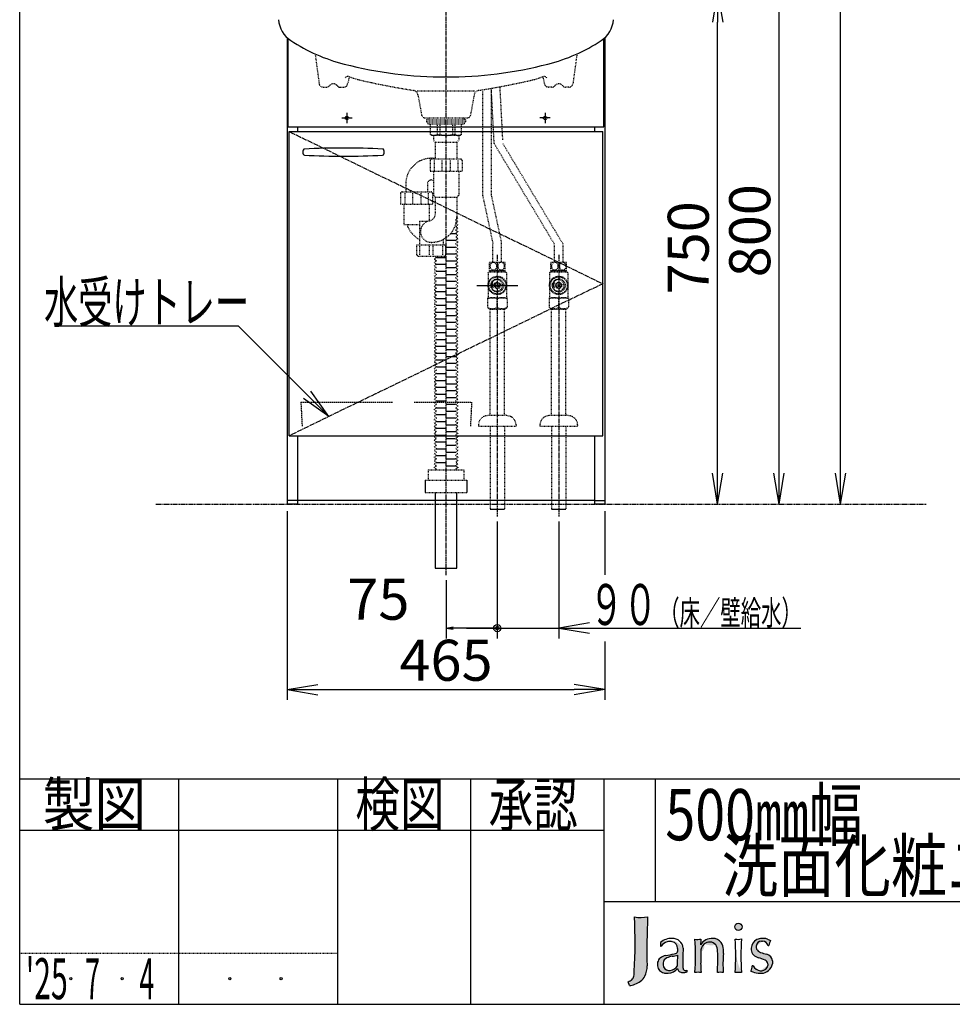
# Model space of a CAD drawing. Extents: x 270 to 3000, y 202 to 4328.
# Drawn here: x 270 to 1635, y 202 to 1643 of the extents above; entities that cross this region are included whole.
import ezdxf
from ezdxf.enums import TextEntityAlignment as Align

# ---------------------------------------------------------------- set-up
doc = ezdxf.new("R2010")
doc.units = 0
for name, pattern in [('EXLTYPE1', [3, 2, -1]), ('EXLTYPE2', [2, 1, -1]), ('EXLTYPE3', [10, 7, -1, 1, -1]), ('EXLTYPE4', [12, 7, -1, 1, -1, 1, -1])]:
    doc.linetypes.add(name, pattern=pattern)
doc.layers.get('0').update_dxf_attribs({"linetype": 'CONTINUOUS'})
doc.layers.get('DEFPOINTS').update_dxf_attribs({"linetype": 'CONTINUOUS'})
for name, color, linetype in [('付属金具', 7, 'CONTINUOUS'), ('化粧台', 7, 'CONTINUOUS'), ('寸法', 7, 'CONTINUOUS'), ('枠_表', 7, 'CONTINUOUS')]:
    doc.layers.add(name, color=color, linetype=linetype)
doc.styles.add('EXCADDIM1', font='monotxt', dxfattribs={"width": 0.84, "bigfont": 'extfont'})
doc.styles.add('EXCADSTD', font='monotxt', dxfattribs={"bigfont": 'extfont'})
doc.styles.get("Standard").update_dxf_attribs({"font": 'monotxt', "bigfont": 'extfont'})
doc.dimstyles.new('ISO-25', dxfattribs={"dimtxt": 2.5, "dimasz": 2.5, "dimexe": 1.25, "dimexo": 0.625, "dimtad": 1, "dimtxsty": 'STANDARD', "dimcen": 2.5, "dimazin": 3, "dimtfac": 1, "dimtmove": 0, "dimatfit": 3})

# ---------------------------------------------------------------- blocks, each defined once
blk = doc.blocks.new('EX_NORM')
at = {"color": 0, "linetype": 'CONTINUOUS'}
for q in [(-1, 0.167), (-1, 0), (-1, -0.167)]:
    blk.add_line((0, 0), q, dxfattribs=at)
blk = doc.blocks.new('*D18')
at = {"layer": 'DEFPOINTS', "color": 0}
for p in [(894, 1684.5), (1291.5, 1684.5), (1126.5, 934.5)]:
    blk.add_point(p, dxfattribs=at)
at = {"layer": '寸法', "color": 3, "linetype": 'CONTINUOUS'}
for p, q in [((904.5, 1684.5), (1306.5, 1684.5)), ((1291.5, 979.5), (1291.5, 1639.5))]:
    blk.add_line(p, q, dxfattribs=at)
at = {"layer": '寸法', "color": 3, "xscale": 44.99999618530273, "yscale": 44.99999618530273, "zscale": 44.99999618530273}
for p, rotation in [((1291.5, 1684.5), 90), ((1291.5, 934.5), 270)]:
    blk.add_blockref('EX_NORM', p, dxfattribs=dict(at, rotation=rotation))
at = {"layer": '寸法', "color": 2, "insert": (1256.3, 1309.5), "char_height": 60, "attachment_point": 5, "rotation": 90, "style": 'EXCADDIM1'}
blk.add_mtext('750', dxfattribs=at)
blk = doc.blocks.new('*D19')
at = {"layer": 'DEFPOINTS', "color": 0}
for p in [(1133.5, 1734.5), (1381.5, 1734.5), (1126.5, 934.5)]:
    blk.add_point(p, dxfattribs=at)
at = {"layer": '寸法', "color": 3, "linetype": 'CONTINUOUS'}
for p, q in [((1144, 1734.5), (1396.5, 1734.5)), ((1381.5, 979.5), (1381.5, 1689.5))]:
    blk.add_line(p, q, dxfattribs=at)
at = {"layer": '寸法', "color": 3, "xscale": 44.99999618530273, "yscale": 44.99999618530273, "zscale": 44.99999618530273}
for p, rotation in [((1381.5, 1734.5), 90), ((1381.5, 934.5), 270)]:
    blk.add_blockref('EX_NORM', p, dxfattribs=dict(at, rotation=rotation))
at = {"layer": '寸法', "color": 2, "insert": (1346.3, 1334.5), "char_height": 60, "attachment_point": 5, "rotation": 90, "style": 'EXCADDIM1'}
blk.add_mtext('800', dxfattribs=at)
blk = doc.blocks.new('*D21')
at = {"layer": 'DEFPOINTS', "color": 0}
for p in [(1139, 2734.5), (1471.5, 2734.5), (1126.5, 934.5)]:
    blk.add_point(p, dxfattribs=at)
at = {"layer": '寸法', "color": 3, "linetype": 'CONTINUOUS'}
for p, q in [((1149.5, 2734.5), (1486.5, 2734.5)), ((1471.5, 979.5), (1471.5, 2689.5))]:
    blk.add_line(p, q, dxfattribs=at)
at = {"layer": '寸法', "color": 3, "xscale": 44.99999618530273, "yscale": 44.99999618530273, "zscale": 44.99999618530273}
for p, rotation in [((1471.5, 2734.5), 90), ((1471.5, 934.5), 270)]:
    blk.add_blockref('EX_NORM', p, dxfattribs=dict(at, rotation=rotation))
at = {"layer": '寸法', "color": 2, "insert": (1436.3, 1834.5), "char_height": 60, "attachment_point": 5, "rotation": 90, "style": 'EXCADDIM1'}
blk.add_mtext('1800', dxfattribs=at)
blk = doc.blocks.new('*D26')
at = {"layer": 'DEFPOINTS', "color": 0}
for p in [(661.5, 934.5), (1126.5, 934.5), (1126.5, 663)]:
    blk.add_point(p, dxfattribs=at)
at = {"layer": '寸法', "color": 3, "linetype": 'CONTINUOUS'}
for p, q in [((661.5, 924), (661.5, 648)), ((706.5, 663), (1081.5, 663))]:
    blk.add_line(p, q, dxfattribs=at)
at = {"layer": '寸法', "color": 3, "xscale": 44.99999618530273, "yscale": 44.99999618530273, "zscale": 44.99999618530273, "rotation": 180}
blk.add_blockref('EX_NORM', (661.5, 663), dxfattribs=at)
at = {"layer": '寸法', "color": 3, "xscale": 44.99999618530273, "yscale": 44.99999618530273, "zscale": 44.99999618530273}
blk.add_blockref('EX_NORM', (1126.5, 663), dxfattribs=at)
at = {"layer": '寸法', "color": 2, "insert": (894, 698.2), "char_height": 60, "attachment_point": 5, "style": 'EXCADDIM1'}
blk.add_mtext('465', dxfattribs=at)
blk = doc.blocks.new('EX_BCIR')
at = {"color": 0, "linetype": 'CONTINUOUS'}
blk.add_line((0, 0), (-1, 0), dxfattribs=at)
for radius in [0.5, 0.25]:
    blk.add_circle((0, 0), radius, dxfattribs=at)
blk = doc.blocks.new('*D30')
at = {"layer": 'DEFPOINTS', "color": 0}
for p in [(969, 916.5), (894, 830.5), (894, 753)]:
    blk.add_point(p, dxfattribs=at)
at = {"layer": '寸法', "color": 3, "linetype": 'CONTINUOUS'}
for p, q in [((969, 909), (969, 738)), ((894, 823), (894, 738)), ((958.5, 753), (904.5, 753))]:
    blk.add_line(p, q, dxfattribs=at)
at = {"layer": '寸法', "color": 3, "xscale": 10.49999904632568, "yscale": 10.49999904632568, "zscale": 10.49999904632568, "rotation": 180}
blk.add_blockref('EX_NORM', (894, 753), dxfattribs=at)
at = {"layer": '寸法', "color": 3, "xscale": 10.49999904632568, "yscale": 10.49999904632568, "zscale": 10.49999904632568}
blk.add_blockref('EX_BCIR', (969, 753), dxfattribs=at)
at = {"layer": '寸法', "color": 2, "insert": (795, 787.5), "char_height": 60, "attachment_point": 5, "style": 'EXCADDIM1'}
blk.add_mtext('75', dxfattribs=at)

msp = doc.modelspace()

# ---------------------------------------------------------------- hatches: boundary and pattern name
at = {"layer": '枠_表', "linetype": 'CONTINUOUS'}
for points in [[(1169.588, 250.825, -0.01736222), (1169.72, 330.276, -0.02676276), (1169.72, 330.276, 0.0737939), (1189.099, 330.357, 0.01838789), (1188.319, 258.723, -0.11447495), (1185.18, 243.637, -0.19291634), (1170.246, 231.912, -0.06038883), (1162.328, 229.938), (1160.475, 235.577, 0.08609183), (1166.014, 238.524, 0.13318431)], [(1258.303, 249.155, -0.03862284), (1258.212, 297.967, -0.03987079), (1267.071, 298.008, -0.12568862), (1266.666, 289.726, -0.03678158), (1266.666, 289.726, -0.26802154), (1284.537, 299, -0.25711344), (1296.758, 292.956, -0.15225264), (1299.866, 282.901, -0.01588254), (1299.644, 249.104, -0.02852513), (1291.088, 249.104, -0.04522127), (1291.523, 280.33, -0.03155673), (1288.871, 289.554, -0.14762724), (1271.597, 290.88, -0.39081447), (1266.727, 278.76, -0.20462599), (1266.727, 278.76), (1267.487, 249.074, -0.03049958)], [(1369.101, 296.003, -0.00093622), (1369.101, 296.003, 0.06811654), (1366.646, 288.642), (1357.397, 294.97, -0.30211259), (1357.397, 294.97), (1348.071, 287.822, -0.37042452), (1348.071, 287.822), (1348.557, 283.043, -0.02628224), (1354.308, 278.446, -0.18006056), (1363.482, 275.652, -0.02981308), (1363.482, 275.652, -0.31539875), (1371.936, 265.983), (1371.885, 261.659, -0.35103061), (1355.584, 247.99), (1350.825, 247.99, -0.10533563), (1340.295, 251.028, 0.11886083), (1342.219, 258.723), (1353.762, 251.635, -0.24475736), (1353.762, 251.635), (1364.899, 259.432, -0.37341627), (1364.899, 259.432), (1360.859, 267.218, -0.26121977), (1351.433, 270.64, -0.05727479), (1351.433, 270.64, -0.11896589), (1343.94, 275.034, -0.20052269), (1340.802, 282.112), (1340.751, 284.795, -0.26228945), (1348.8, 297.097, -0.09884613), (1356.333, 298.909), (1359.128, 298.909, -0.09201563)]]:
    msp.add_hatch(color=3, dxfattribs=at).paths.add_polyline_path(points)
h = msp.add_hatch(color=3, dxfattribs=at)
edge = h.paths.add_edge_path()
edge.add_arc((1321.928, 315.875), 5.359, 0, 360)
h.paths.add_polyline_path([(1317.14, 298.048, 0.12002839), (1326.455, 249.094, -0.04018206), (1317.15, 249.064, -0.02375217)])
h = msp.add_hatch(color=3, dxfattribs=at)
h.paths.add_polyline_path([(1207.759, 293.047, -0.17694277), (1207.759, 293.047), (1207.759, 287.579), (1209.075, 287.579, -0.2075336), (1217.621, 293.99, -0.12266047), (1225.174, 294.15, -0.32137158), (1232.982, 284.566, -0.064704), (1233.021, 279.499, -0.25779891), (1231.431, 277.576, -0.05660258), (1228.029, 276.391, -0.01667417), (1215.555, 274.022, 0.11860923), (1207.324, 270.073, 0.16992042), (1203.74, 264.079, 0.10065335), (1203.408, 258.878, 0.16756952), (1206.656, 251.909, 0.13769801), (1212.558, 248.497, 0.07198137), (1215.242, 248.051), (1219.352, 248.051, 0.19446075), (1232.991, 255.068, 0.12885382), (1234.368, 251.625, 0.20983874), (1238.863, 249.145), (1242.123, 249.124, 0.09450096), (1246.832, 250.127), (1246.832, 252.486, -0.23957399), (1242.721, 252.445, -0.25023121), (1240.696, 256.252, -0.01043436), (1240.969, 284.643, 0.40510157)])
h.paths.add_polyline_path([(1233.203, 274.538, -0.03394352), (1233.203, 274.538, -0.00011101), (1232.778, 259.027, -0.22530763), (1222.147, 251.929), (1219.545, 251.929, -0.36579676), (1211.809, 260.151), (1211.809, 263.087, -0.25307978), (1217.034, 270.316, -0.07244736)])

# ---------------------------------------------------------------- linework, layer by layer
at = {"layer": '付属金具', "color": 6, "linetype": 'EXLTYPE2'}
for p, q in [((964.506, 1462.146), (960.272, 1542.937)), ((977.124, 1467.488), (973.05, 1545.223)), ((947.65, 1385.442), (947.65, 1538.733)), ((960.35, 1387.558), (960.35, 1541.442)), ((1052.65, 1314.9), (964.506, 1462.146)), ((1065.35, 1314.9), (977.423, 1461.783)), ((947.65, 1385.442), (962.65, 1315.442)), ((975.35, 1317.558), (960.35, 1387.558)), ((962.65, 1289.2), (962.65, 1315.442)), ((975.35, 1289.2), (975.35, 1317.558)), ((1052.65, 1288.966), (1052.65, 1314.9)), ((1065.35, 1288.966), (1065.35, 1314.9)), ((957.5, 1288.5), (980.5, 1288.5)), ((957.5, 1276.5), (957.5, 1288.5)), ((958.35, 1281.908), (958.35, 1283.092)), ((968.15, 1281.908), (968.15, 1283.092)), ((969.85, 1281.908), (969.85, 1283.092)), ((979.65, 1281.908), (979.65, 1283.092)), ((980.5, 1276.5), (980.5, 1288.5)), ((1047.5, 1288.5), (1070.5, 1288.5)), ((1047.5, 1276.5), (1047.5, 1288.5)), ((1048.35, 1281.908), (1048.35, 1283.092)), ((1058.15, 1281.908), (1058.15, 1283.092)), ((1059.85, 1281.908), (1059.85, 1283.092)), ((1069.65, 1281.908), (1069.65, 1283.092)), ((1070.5, 1276.5), (1070.5, 1288.5)), ((955.5, 1273), (956.5, 1274)), ((955.5, 1273), (955.5, 1236.517)), ((981.5, 1274), (956.5, 1274)), ((957.5, 1276.5), (980.5, 1276.5)), ((958.522, 1276.5), (958.522, 1274)), ((958.522, 1274), (959.684, 1276.013)), ((958.522, 1276.013), (979.477, 1276.013)), ((959.684, 1276.5), (959.684, 1276.013)), ((978.316, 1276.5), (978.316, 1276.013)), ((979.477, 1274), (978.316, 1276.013)), ((979.477, 1276.5), (979.477, 1274)), ((982.5, 1273), (981.5, 1274)), ((982.5, 1273), (982.5, 1236.517)), ((1045.5, 1273), (1046.5, 1274)), ((1045.5, 1273), (1045.5, 1236.517)), ((1071.5, 1274), (1046.5, 1274)), ((1047.5, 1276.5), (1070.5, 1276.5)), ((1048.523, 1276.5), (1048.523, 1274)), ((1048.523, 1274), (1049.685, 1276.013)), ((1048.523, 1276.013), (1069.477, 1276.013)), ((1049.685, 1276.5), (1049.685, 1276.013)), ((1068.316, 1276.5), (1068.316, 1276.013)), ((1069.477, 1274), (1068.316, 1276.013)), ((1069.477, 1276.5), (1069.477, 1274)), ((1072.5, 1273), (1071.5, 1274)), ((1072.5, 1273), (1072.5, 1236.517)), ((959.57, 1255.652), (960.866, 1255.343)), ((960.866, 1253.657), (959.57, 1253.348)), ((962.599, 1257.739), (961.553, 1259.436)), ((964.356, 1255.5), (973.644, 1255.5)), ((1049.57, 1255.652), (1050.866, 1255.343)), ((1050.866, 1253.657), (1049.57, 1253.348)), ((1052.599, 1257.739), (1051.553, 1259.436)), ((1054.356, 1255.5), (1063.644, 1255.5)), ((961.553, 1249.564), (962.599, 1251.261)), ((964.356, 1253.5), (973.644, 1253.5)), ((1051.553, 1249.564), (1052.599, 1251.261)), ((1054.356, 1253.5), (1063.644, 1253.5)), ((955.5, 1236.517), (954.75, 1235.767)), ((954.75, 1235.767), (954.75, 1222.2)), ((955.5, 1236.517), (982.5, 1236.517)), ((969, 1222.2), (969, 1234.814)), ((982.5, 1236.517), (983.25, 1236.084)), ((983.25, 1236.084), (983.25, 1222.2)), ((1045.5, 1236.517), (1044.75, 1235.767)), ((1044.75, 1235.767), (1044.75, 1222.2)), ((1045.5, 1236.517), (1072.5, 1236.517)), ((1059, 1222.2), (1059, 1234.814)), ((1072.5, 1236.517), (1073.25, 1236.084)), ((1073.25, 1236.084), (1073.25, 1222.2)), ((954.75, 1222.2), (957.45, 1219.5)), ((957.45, 1219.5), (980.55, 1219.5)), ((958.5, 1064.5), (958.5, 1219.5)), ((979.5, 1064.5), (979.5, 1219.5)), ((983.25, 1222.2), (980.55, 1219.5)), ((1044.75, 1222.2), (1047.45, 1219.5)), ((1047.45, 1219.5), (1070.55, 1219.5)), ((1048.5, 1064.5), (1048.5, 1219.5)), ((1069.5, 1064.5), (1069.5, 1219.5)), ((1073.25, 1222.2), (1070.55, 1219.5)), ((958.25, 1064.5), (979.75, 1064.5)), ((1048.25, 1064.5), (1069.75, 1064.5)), ((941.5, 1050.5), (941.5, 1048.5)), ((941.5, 1048.5), (996.5, 1048.5)), ((958.5, 1048.5), (958.5, 926.5)), ((979.5, 1048.5), (979.5, 926.5)), ((996.5, 1050.5), (996.5, 1048.5)), ((1031.5, 1050.5), (1031.5, 1048.5)), ((1031.5, 1048.5), (1086.5, 1048.5)), ((1048.5, 1048.5), (1048.5, 926.5)), ((1069.5, 1048.5), (1069.5, 926.5)), ((1086.5, 1050.5), (1086.5, 1048.5))]:
    msp.add_line(p, q, dxfattribs=at)
at = {"layer": '付属金具', "color": 6, "linetype": 'EXLTYPE3'}
for p, q in [((969, 1299.2), (969, 916.5)), ((1059, 1299.2), (1059, 916.5))]:
    msp.add_line(p, q, dxfattribs=at)
at = {"layer": '付属金具', "color": 6, "linetype": 'CONTINUOUS'}
for p, q in [((939, 1254.5), (999, 1254.5)), ((979.5, 926.5), (958.5, 926.5)), ((1069.5, 926.5), (1048.5, 926.5))]:
    msp.add_line(p, q, dxfattribs=at)
at = {"layer": '付属金具', "color": 6, "linetype": 'EXLTYPE1'}
for p, q in [((681.5, 1083.7), (683.345, 1048.5)), ((681.5, 1083.7), (815.5, 1083.7)), ((847.5, 1083.7), (931.5, 1083.7)), ((931.5, 1083.7), (929.655, 1048.5))]:
    msp.add_line(p, q, dxfattribs=at)
at = {"layer": '付属金具', "color": 6, "linetype": 'EXLTYPE2'}
for centre, radius in [((969, 1254.5), 13.5), ((1059, 1254.5), 13.5), ((969, 1254.5), 12.5), ((969, 1254.5), 9.5), ((961.236, 1256.9), 1), ((969, 1254.5), 4.75), ((1059, 1254.5), 12.5), ((1059, 1254.5), 9.5), ((1051.236, 1256.9), 1), ((1059, 1254.5), 4.75), ((961.236, 1252.1), 1), ((1051.236, 1252.1), 1)]:
    msp.add_circle(centre, radius, dxfattribs=at)
for centre, radius, start, end in [((963.25, 1283.092), 4.9, 0, 180), ((974.75, 1283.092), 4.9, 0, 180), ((1053.25, 1283.092), 4.9, 0, 180), ((1064.75, 1283.092), 4.9, 0, 180), ((963.25, 1281.908), 4.9, 180, 0), ((974.75, 1281.908), 4.9, 180, 0), ((1053.25, 1281.908), 4.9, 180, 0), ((1064.75, 1281.908), 4.9, 180, 0), ((961.236, 1256.9), 1.6, 256.623476, 23.917103), ((961.236, 1252.1), 1.6, 336.082897, 103.376524), ((968.35, 1254.5), 8.4, 215.990251, 144.009749), ((961.236, 1256.9), 1.6, 23.917103, 31.623476), ((969, 1254.5), 3.75, 15.46601, 164.53399), ((1051.236, 1256.9), 1.6, 256.623476, 23.917103), ((1051.236, 1252.1), 1.6, 336.082897, 103.376524), ((1058.35, 1254.5), 8.4, 215.990251, 144.009749), ((1051.236, 1256.9), 1.6, 23.917103, 31.623476), ((1059, 1254.5), 3.75, 15.46601, 164.53399), ((961.236, 1252.1), 1.6, 328.376524, 336.082897), ((969, 1254.5), 3.75, 195.46601, 344.53399), ((1051.236, 1252.1), 1.6, 328.376524, 336.082897), ((1059, 1254.5), 3.75, 195.46601, 344.53399), ((961.875, 1220.763), 15.755, 63.112218, 116.887782), ((976.125, 1220.763), 15.755, 63.112218, 116.887782), ((1051.875, 1220.763), 15.755, 63.112218, 116.887782), ((1066.125, 1220.763), 15.755, 63.112218, 116.887782), ((961.875, 1236.281), 15.781, 243.160653, 296.839347), ((976.125, 1236.281), 15.781, 243.160653, 296.839347), ((1051.875, 1236.281), 15.781, 243.160653, 296.839347), ((1066.125, 1236.281), 15.781, 243.160653, 296.839347), ((954.5, 1050.5), 13, 113.580837, 180), ((959.421, 1039.227), 25.3, 92.651778, 113.580837), ((978.579, 1039.227), 25.3, 66.419163, 87.348222), ((983.5, 1050.5), 13, 0, 66.419163), ((1044.5, 1050.5), 13, 113.580837, 180), ((1049.421, 1039.227), 25.3, 92.651778, 113.580837), ((1068.579, 1039.227), 25.3, 66.419163, 87.348222), ((1073.5, 1050.5), 13, 0, 66.419163)]:
    msp.add_arc(centre, radius, start, end, dxfattribs=at)
at = {"layer": '化粧台', "color": 6, "linetype": 'EXLTYPE3'}
for p, q in [((894, 830.5), (894, 1825.768)), ((664.5, 1479.5), (1123.5, 1257)), ((1123.5, 1257), (664.5, 1034.5))]:
    msp.add_line(p, q, dxfattribs=at)
at = {"layer": '化粧台', "color": 2, "linetype": 'CONTINUOUS'}
for p, q in [((661.5, 1616.991), (661.5, 934.5)), ((663, 1486.5), (663, 1615.662)), ((1125, 1486.5), (1125, 1615.662)), ((1126.5, 1616.991), (1126.5, 934.5)), ((663, 1486.5), (1125, 1486.5)), ((676.5, 1486.5), (676.5, 1479.5)), ((1111.5, 1486.5), (1111.5, 1479.5)), ((664.5, 1479.5), (1123.5, 1479.5)), ((664.5, 1034.5), (664.5, 1479.5)), ((1123.5, 1034.5), (1123.5, 1479.5)), ((664.5, 1034.5), (1123.5, 1034.5)), ((676.5, 1034.5), (676.5, 934.5)), ((1111.5, 1034.5), (1111.5, 934.5)), ((676.5, 939.5), (661.5, 939.5)), ((676.5, 940), (1111.5, 940)), ((1111.5, 939.5), (1126.5, 939.5)), ((676.5, 934.5), (661.5, 934.5)), ((1126.5, 934.5), (1111.5, 934.5))]:
    msp.add_line(p, q, dxfattribs=at)
at = {"layer": '化粧台', "color": 6, "linetype": 'EXLTYPE2'}
for p, q in [((702.349, 1593.275), (708.292, 1549.689)), ((1085.651, 1593.275), (1079.708, 1549.689)), ((752.281, 1559.92), (750.011, 1549.251)), ((1035.719, 1559.92), (1037.989, 1549.251)), ((714.237, 1544.5), (718.753, 1544.5)), ((739.247, 1544.5), (744.142, 1544.5)), ((1048.753, 1544.5), (1043.858, 1544.5)), ((1073.763, 1544.5), (1069.247, 1544.5)), ((851.847, 1539.083), (936.153, 1539.083)), ((852.866, 1533.446), (858.257, 1503.611)), ((935.134, 1533.446), (929.743, 1503.611)), ((863.177, 1499.5), (924.823, 1499.5)), ((865.5, 1497), (870.5, 1499.5)), ((922.5, 1497), (917.5, 1499.5)), ((865.5, 1497), (865.5, 1494)), ((865.5, 1497), (922.5, 1497)), ((865.5, 1494), (922.5, 1494)), ((867.5, 1494), (867.5, 1491)), ((867.5, 1491), (920.5, 1491)), ((871.5, 1475.5), (871.5, 1491)), ((880.883, 1491), (880.883, 1475.5)), ((884.726, 1491), (884.726, 1475.5)), ((903.274, 1491), (903.274, 1475.5)), ((907.117, 1491), (907.117, 1475.5)), ((916.5, 1475.5), (916.5, 1491)), ((920.5, 1494), (920.5, 1491)), ((922.5, 1497), (922.5, 1494)), ((873, 1474), (871.5, 1475.5)), ((915, 1474), (873, 1474)), ((875.5, 1474), (875.5, 1466.75)), ((880.883, 1475.5), (884.726, 1475.5)), ((903.274, 1475.5), (907.117, 1475.5)), ((912.5, 1474), (912.5, 1466.75)), ((916.5, 1475.5), (915, 1474)), ((878.25, 1464), (875.5, 1466.75)), ((878.25, 1464), (909.75, 1464)), ((878.25, 1464), (878.25, 1439.5)), ((909.75, 1464), (912.5, 1466.75)), ((909.75, 1464), (909.75, 1439.5)), ((870.6, 1437.5), (870.6, 1421.5)), ((872.6, 1439.5), (915.4, 1439.5)), ((876.87, 1437.5), (876.87, 1421.5)), ((887.73, 1437.5), (887.73, 1421.5)), ((900.27, 1437.5), (900.27, 1421.5)), ((911.13, 1437.5), (911.13, 1421.5)), ((917.4, 1437.5), (917.4, 1421.5)), ((870.6, 1421.5), (917.4, 1421.5)), ((875.5, 1421.5), (875.5, 1386.5)), ((912.5, 1421.5), (912.5, 1386.5)), ((835.108, 1403.129), (835.108, 1391.5)), ((866.808, 1403.129), (866.808, 1391.5)), ((827.558, 1389.5), (827.558, 1373.5)), ((829.558, 1391.5), (872.358, 1391.5)), ((833.828, 1389.5), (833.828, 1373.5)), ((844.688, 1389.5), (844.688, 1373.5)), ((857.228, 1389.5), (857.228, 1373.5)), ((868.088, 1389.5), (868.088, 1373.5)), ((874.358, 1389.5), (874.358, 1373.5)), ((875.5, 1386.5), (878.15, 1383.85)), ((878.15, 1383.85), (878.15, 1358.835)), ((878.15, 1383.85), (909.85, 1383.85)), ((912.5, 1386.5), (909.85, 1383.85)), ((909.85, 1383.85), (909.85, 1354.871)), ((827.558, 1373.5), (874.358, 1373.5)), ((832.458, 1373.5), (832.458, 1343.5)), ((869.458, 1373.5), (869.458, 1348.5)), ((832.458, 1343.5), (854.979, 1343.5)), ((854.979, 1348.5), (854.979, 1314)), ((854.979, 1348.5), (867.821, 1348.5)), ((851.479, 1314), (893.479, 1314)), ((851.479, 1299), (851.479, 1314)), ((855.657, 1299), (855.657, 1314)), ((870.004, 1299), (870.004, 1314)), ((874.954, 1299), (874.954, 1314)), ((889.301, 1299), (889.301, 1314)), ((889.979, 1321.851), (889.979, 1314)), ((893.479, 1299), (893.479, 1314)), ((852.979, 1297.5), (891.979, 1297.5)), ((868, 984.5), (868, 969.5)), ((868, 984.5), (920, 984.5)), ((920, 984.5), (920, 969.5)), ((863.5, 969.5), (924.5, 969.5)), ((863.5, 951.5), (924.5, 951.5))]:
    msp.add_line(p, q, dxfattribs=at)
at = {"layer": '化粧台', "color": 6, "linetype": 'CONTINUOUS'}
for p, q in [((741.5, 1499.5), (756.5, 1499.5)), ((749, 1507), (749, 1492)), ((1046.5, 1499.5), (1031.5, 1499.5)), ((1039, 1507), (1039, 1492)), ((900.81, 1330.5), (908, 1330.5)), ((894, 1320.5), (908, 1320.5)), ((894, 1310.5), (908, 1310.5)), ((894, 1300.5), (908, 1300.5)), ((880, 1295.5), (894, 1295.5)), ((880, 1285.5), (894, 1285.5)), ((894, 1290.5), (908, 1290.5)), ((880, 1275.5), (894, 1275.5)), ((894, 1280.5), (908, 1280.5)), ((894, 1270.5), (908, 1270.5)), ((880, 1265.5), (894, 1265.5)), ((880, 1255.5), (894, 1255.5)), ((894, 1260.5), (908, 1260.5)), ((880, 1245.5), (894, 1245.5)), ((894, 1250.5), (908, 1250.5)), ((894, 1240.5), (908, 1240.5)), ((880, 1235.5), (894, 1235.5)), ((880, 1225.5), (894, 1225.5)), ((894, 1230.5), (908, 1230.5)), ((880, 1215.5), (894, 1215.5)), ((894, 1220.5), (908, 1220.5)), ((894, 1210.5), (908, 1210.5)), ((880, 1205.5), (894, 1205.5)), ((894, 1200.5), (908, 1200.5)), ((880, 1195.5), (894, 1195.5)), ((880, 1185.5), (894, 1185.5)), ((894, 1190.5), (908, 1190.5)), ((880, 1175.5), (894, 1175.5)), ((894, 1180.5), (908, 1180.5)), ((894, 1170.5), (908, 1170.5)), ((880, 1165.5), (894, 1165.5)), ((880, 1155.5), (894, 1155.5)), ((894, 1160.5), (908, 1160.5)), ((880, 1145.5), (894, 1145.5)), ((894, 1150.5), (908, 1150.5)), ((894, 1140.5), (908, 1140.5)), ((880, 1135.5), (894, 1135.5)), ((880, 1125.5), (894, 1125.5)), ((894, 1130.5), (908, 1130.5)), ((880, 1115.5), (894, 1115.5)), ((894, 1120.5), (908, 1120.5)), ((894, 1110.5), (908, 1110.5)), ((880, 1105.5), (894, 1105.5)), ((880, 1095.5), (894, 1095.5)), ((894, 1100.5), (908, 1100.5)), ((880, 1085.5), (894, 1085.5)), ((894, 1090.5), (908, 1090.5)), ((880, 1075.5), (894, 1075.5)), ((894, 1080.5), (908, 1080.5)), ((894, 1070.5), (908, 1070.5)), ((880, 1065.5), (894, 1065.5)), ((880, 1055.5), (894, 1055.5)), ((894, 1060.5), (908, 1060.5)), ((880, 1045.5), (894, 1045.5)), ((894, 1050.5), (908, 1050.5)), ((894, 1040.5), (908, 1040.5)), ((880, 1035.5), (894, 1035.5)), ((880, 1025.5), (894, 1025.5)), ((894, 1030.5), (908, 1030.5)), ((880, 1015.5), (894, 1015.5)), ((894, 1020.5), (908, 1020.5)), ((894, 1010.5), (908, 1010.5)), ((880, 1005.5), (894, 1005.5)), ((880, 995.5), (894, 995.5)), ((894, 1000.5), (908, 1000.5)), ((894, 990.5), (908, 990.5)), ((863.5, 969.5), (863.5, 951.5)), ((924.5, 969.5), (924.5, 951.5)), ((878.15, 951.5), (878.15, 840.5)), ((909.85, 840.5), (909.85, 951.5)), ((878.15, 840.5), (909.85, 840.5))]:
    msp.add_line(p, q, dxfattribs=at)
at = {"layer": '化粧台', "color": 6, "linetype": 'EXLTYPE4'}
msp.add_line((469.5, 934.5), (1597.5, 934.5), dxfattribs=at)
at = {"layer": '化粧台', "color": 6, "linetype": 'EXLTYPE2', "flags": 128}
for points in [[(909.844, 1354.183), (911.5, 1353), (908, 1350.5), (911.5, 1348), (908, 1345.5), (911.5, 1343), (908, 1340.5), (911.5, 1338), (908, 1335.5), (911.5, 1333), (908, 1330.5), (911.5, 1328), (908, 1325.5), (911.5, 1323), (908, 1320.5), (911.5, 1318), (908, 1315.5), (911.5, 1313), (908, 1310.5), (911.5, 1308), (908, 1305.5), (911.5, 1303), (908, 1300.5), (911.5, 1298), (908, 1295.5), (911.5, 1293), (908, 1290.5), (911.5, 1288), (908, 1285.5), (911.5, 1283), (908, 1280.5), (911.5, 1278), (908, 1275.5), (911.5, 1273), (908, 1270.5), (911.5, 1268), (908, 1265.5), (911.5, 1263), (908, 1260.5), (911.5, 1258), (908, 1255.5), (911.5, 1253), (908, 1250.5), (911.5, 1248), (908, 1245.5), (911.5, 1243), (908, 1240.5), (911.5, 1238), (908, 1235.5), (911.5, 1233), (908, 1230.5), (911.5, 1228), (908, 1225.5), (911.5, 1223)], [(877.2, 1297.5), (880, 1295.5), (876.5, 1293), (880, 1290.5), (876.5, 1288), (880, 1285.5), (876.5, 1283), (880, 1280.5), (876.5, 1278), (880, 1275.5), (876.5, 1273), (880, 1270.5), (876.5, 1268), (880, 1265.5), (876.5, 1263), (880, 1260.5), (876.5, 1258), (880, 1255.5), (876.5, 1253), (880, 1250.5), (876.5, 1248), (880, 1245.5), (876.5, 1243), (880, 1240.5), (876.5, 1238), (880, 1235.5), (876.5, 1233), (880, 1230.5), (876.5, 1228), (880, 1225.5), (876.5, 1223)], [(876.5, 1223), (880, 1220.5), (876.5, 1218), (880, 1215.5), (876.5, 1213), (880, 1210.5), (876.5, 1208), (880, 1205.5), (876.5, 1203), (880, 1200.5), (876.5, 1198), (880, 1195.5), (876.5, 1193), (880, 1190.5), (876.5, 1188), (880, 1185.5), (876.5, 1183), (880, 1180.5), (876.5, 1178), (880, 1175.5), (876.5, 1173), (880, 1170.5), (876.5, 1168), (880, 1165.5), (876.5, 1163), (880, 1160.5), (876.5, 1158), (880, 1155.5), (876.5, 1153), (880, 1150.5), (876.5, 1148), (880, 1145.5), (876.5, 1143), (880, 1140.5), (876.5, 1138), (880, 1135.5), (876.5, 1133), (880, 1130.5), (876.5, 1128), (880, 1125.5), (876.5, 1123), (880, 1120.5), (876.5, 1118), (880, 1115.5), (876.5, 1113), (880, 1110.5), (876.5, 1108), (880, 1105.5), (876.5, 1103), (880, 1100.5), (876.5, 1098), (880, 1095.5), (876.5, 1093), (880, 1090.5), (876.5, 1088), (880, 1085.5), (876.5, 1083), (880, 1080.5), (876.5, 1078), (880, 1075.5)], [(911.5, 1223), (908, 1220.5), (911.5, 1218), (908, 1215.5), (911.5, 1213), (908, 1210.5), (911.5, 1208), (908, 1205.5), (911.5, 1203), (908, 1200.5), (911.5, 1198), (908, 1195.5), (911.5, 1193), (908, 1190.5), (911.5, 1188), (908, 1185.5), (911.5, 1183), (908, 1180.5), (911.5, 1178), (908, 1175.5), (911.5, 1173), (908, 1170.5), (911.5, 1168), (908, 1165.5), (911.5, 1163), (908, 1160.5), (911.5, 1158), (908, 1155.5), (911.5, 1153), (908, 1150.5), (911.5, 1148), (908, 1145.5), (911.5, 1143), (908, 1140.5), (911.5, 1138), (908, 1135.5), (911.5, 1133), (908, 1130.5), (911.5, 1128), (908, 1125.5), (911.5, 1123), (908, 1120.5), (911.5, 1118), (908, 1115.5), (911.5, 1113), (908, 1110.5), (911.5, 1108), (908, 1105.5), (911.5, 1103), (908, 1100.5), (911.5, 1098), (908, 1095.5), (911.5, 1093), (908, 1090.5), (911.5, 1088), (908, 1085.5), (911.5, 1083), (908, 1080.5), (911.5, 1078), (908, 1075.5)], [(880, 1075.5), (876.5, 1073), (880, 1070.5), (876.5, 1068), (880, 1065.5), (876.5, 1063), (880, 1060.5), (876.5, 1058), (880, 1055.5), (876.5, 1053), (880, 1050.5), (876.5, 1048), (880, 1045.5), (876.5, 1043), (880, 1040.5), (876.5, 1038), (880, 1035.5), (876.5, 1033), (880, 1030.5), (876.5, 1028), (880, 1025.5), (876.5, 1023), (880, 1020.5), (876.5, 1018), (880, 1015.5), (876.5, 1013), (880, 1010.5), (876.5, 1008), (880, 1005.5), (876.5, 1003), (880, 1000.5), (876.5, 998), (880, 995.5), (876.5, 993), (880, 990.5), (876.5, 988), (880, 985.5), (878.6, 984.5)], [(908, 1075.5), (911.5, 1073), (908, 1070.5), (911.5, 1068), (908, 1065.5), (911.5, 1063), (908, 1060.5), (911.5, 1058), (908, 1055.5), (911.5, 1053), (908, 1050.5), (911.5, 1048), (908, 1045.5), (911.5, 1043), (908, 1040.5), (911.5, 1038), (908, 1035.5), (911.5, 1033), (908, 1030.5), (911.5, 1028), (908, 1025.5), (911.5, 1023), (908, 1020.5), (911.5, 1018), (908, 1015.5), (911.5, 1013), (908, 1010.5), (911.5, 1008), (908, 1005.5), (911.5, 1003), (908, 1000.5), (911.5, 998), (908, 995.5), (911.5, 993), (908, 990.5), (911.5, 988), (908, 985.5), (909.4, 984.5)]]:
    msp.add_lwpolyline(points, dxfattribs=at)
at = {"layer": '化粧台', "color": 6, "linetype": 'EXLTYPE2'}
for centre in [(749, 1499.5), (1039, 1499.5)]:
    msp.add_circle(centre, 2.5, dxfattribs=at)
at = {"layer": '化粧台', "color": 2, "linetype": 'CONTINUOUS'}
for centre, radius, start, end in [((688.762, 1646.262), 40, 184.233549, 236.712724), ((1099.238, 1646.262), 40, 303.287276, 355.766451), ((809.506, 1830.166), 260, 236.712724, 255.610488), ((978.494, 1830.166), 260, 284.389512, 303.287276), ((894, 2159.5), 600, 255.610488, 284.389512), ((744, 364.815), 1090.685, 86.991972, 93.008028), ((695.125, 1449.5), 10.625, 163.15072, 196.84928), ((686.87, 1452), 2, 90, 163.15072), ((686.87, 1447), 2, 196.84928, 270), ((744, 2534.185), 1090.685, 266.991972, 273.008028), ((801.13, 1452), 2, 16.84928, 90), ((801.13, 1447), 2, 270, 343.15072), ((792.875, 1449.5), 10.625, 343.15072, 16.84928)]:
    msp.add_arc(centre, radius, start, end, dxfattribs=at)
at = {"layer": '化粧台', "color": 6, "linetype": 'EXLTYPE2'}
for centre, radius, start, end in [((750.368, 1555.3), 5, 67.669349, 141.493511), ((785.323, 1640.401), 87, 247.669349, 256.591773), ((1002.677, 1640.401), 87, 283.408227, 292.330651), ((1037.632, 1555.3), 5, 38.506489, 112.330651), ((714.237, 1550.5), 6, 187.765166, 270), ((718.753, 1550.5), 6, 270, 322.020128), ((729, 1542.5), 7, 37.979872, 142.020128), ((739.247, 1550.5), 6, 217.979872, 270), ((744.142, 1550.5), 6, 270, 347.988522), ((998.66, 2535.324), 1007, 256.591773, 261.292168), ((789.34, 2535.324), 1007, 278.707832, 283.408227), ((1043.858, 1550.5), 6, 192.011478, 270), ((1048.753, 1550.5), 6, 270, 322.020128), ((1059, 1542.5), 7, 37.979872, 142.020128), ((1069.247, 1550.5), 6, 217.979872, 270), ((1073.763, 1550.5), 6, 270, 352.234834), ((844.993, 1532.023), 8, 10.243427, 81.292168), ((943.007, 1532.023), 8, 98.707832, 169.756573), ((863.177, 1504.5), 5, 190.243427, 270), ((924.823, 1504.5), 5, 270, 349.756573), ((876.192, 1482.087), 8.087, 234.540041, 305.459959), ((894, 1503.417), 29.417, 251.624064, 288.375936), ((911.808, 1482.087), 8.087, 234.540041, 305.459959), ((872.479, 1403.129), 37.371, 81.11641, 180), ((872.6, 1437.5), 2, 90, 180), ((915.4, 1437.5), 2, 0, 90), ((872.479, 1403.129), 5.671, 57.810532, 180), ((829.558, 1389.5), 2, 90, 180), ((872.358, 1389.5), 2, 0, 90), ((868.15, 1358.835), 10, 279.640243, 0), ((872.479, 1354.871), 37.371, 270, 0), ((872.479, 1354.871), 37.371, 197.714595, 242.077557), ((872.479, 1333.35), 15.85, 99.640243, 270), ((852.979, 1299), 1.5, 180, 270), ((891.979, 1299), 1.5, 270, 0)]:
    msp.add_arc(centre, radius, start, end, dxfattribs=at)
at = {"layer": '寸法', "color": 3, "linetype": 'CONTINUOUS'}
for p, q in [((1126.5, 924), (1126.5, 831)), ((1059, 909), (1059, 738)), ((924, 753), (1413.3, 753)), ((1104, 760.5), (1059, 753)), ((1059, 753), (1104, 745.5)), ((1126.5, 733.5), (1126.5, 648))]:
    msp.add_line(p, q, dxfattribs=at)
for radius in [5.25, 2.625]:
    msp.add_circle((969, 753), radius, dxfattribs=at)
at = {"layer": '枠_表', "color": 7, "linetype": 'CONTINUOUS'}
for p, q in [((270, 202.5), (270, 4327.5)), ((270, 532.5), (3000, 532.5)), ((270, 202.5), (3000, 202.5))]:
    msp.add_line(p, q, dxfattribs=at)
at = {"layer": '枠_表', "color": 6, "linetype": 'CONTINUOUS'}
for p, q in [((502.5, 532.5), (502.5, 202.5)), ((735, 532.5), (735, 202.5)), ((930, 532.5), (930, 202.5)), ((1125, 532.5), (1125, 202.5)), ((1200, 532.5), (1200, 352.5)), ((270, 457.5), (1125, 457.5)), ((3000, 352.5), (1125, 352.5))]:
    msp.add_line(p, q, dxfattribs=at)
at = {"layer": '枠_表', "color": 3, "linetype": 'CONTINUOUS'}
for p, q in [((1207.759, 293.047), (1207.759, 287.579)), ((1355.756, 294.93), (1357.397, 294.97)), ((1359.128, 298.909), (1356.333, 298.909)), ((1365.365, 288.642), (1366.646, 288.642)), ((1207.759, 287.579), (1209.075, 287.579)), ((1266.727, 278.76), (1266.727, 262.57)), ((1340.751, 284.795), (1340.802, 282.112)), ((1348.071, 287.822), (1347.93, 285.169)), ((1211.809, 263.087), (1211.809, 260.151)), ((1364.798, 261.76), (1364.899, 259.432)), ((1371.936, 265.983), (1371.885, 261.659)), ((1215.242, 248.051), (1219.352, 248.051)), ((1219.545, 251.929), (1222.147, 251.929)), ((1238.863, 249.145), (1242.123, 249.145)), ((1246.832, 250.127), (1246.832, 252.486)), ((1343.535, 258.723), (1342.219, 258.723)), ((1350.825, 247.99), (1355.584, 247.99)), ((1353.762, 251.635), (1356.192, 251.635)), ((1162.328, 229.938), (1160.475, 235.577))]:
    msp.add_line(p, q, dxfattribs=at)
at = {"layer": '枠_表', "color": 6, "linetype": 'EXLTYPE2'}
msp.add_line((270, 277.5), (735, 277.5), dxfattribs=at)
at = {"layer": '枠_表', "color": 3, "linetype": 'CONTINUOUS'}
msp.add_circle((1321.928, 315.875), 5.359, dxfattribs=at)
at = {"layer": '枠_表', "color": 6, "linetype": 'CONTINUOUS'}
for centre in [(345, 240), (420, 240), (577.5, 240), (652.5, 240)]:
    msp.add_circle(centre, 1.5, dxfattribs=at)
at = {"layer": '枠_表', "color": 3, "linetype": 'CONTINUOUS'}
for centre, radius, start, end in [((428.008, 291.78), 742.71, 356.839024, 2.971134), ((1179.136, 395.613), 66.011, 261.79862, 278.680338), ((2162.314, 283.944), 974.321, 177.269593, 181.483312), ((1224.403, 272.425), 26.5, 88.770004, 128.906863), ((1220.738, 280.934), 13.423, 103.426795, 150.324261), ((1221.72, 278.908), 15.629, 77.231433, 105.203416), ((1225.606, 283.529), 15.404, 4.148223, 92.360009), ((1222.393, 283.911), 10.61, 3.53764, 74.801357), ((1262.562, 315.331), 17.9, 255.934199, 284.589644), ((952.677, 272.991), 306.555, 355.540524, 4.673399), ((1323.086, 291.118), 56.437, 172.987521, 181.413439), ((1283.631, 278.891), 20.129, 87.420683, 147.436152), ((1283.349, 279.119), 16.626, 134.978748, 181.236987), ((1279.515, 280.855), 12.775, 42.916445, 128.301554), ((1285.159, 284.881), 14.133, 34.843937, 92.520707), ((1274.917, 280.547), 16.608, 359.249502, 32.84055), ((1282.186, 282.943), 17.68, 359.865834, 34.493634), ((1321.718, 317.3), 19.788, 256.62095, 283.998458), ((985.035, 273.487), 333.011, 355.794035, 4.22965), ((1630.881, 273.282), 305.386, 175.338761, 184.542859), ((1355.695, 283.801), 14.976, 117.4084, 176.196469), ((1356.053, 286.901), 8.034, 92.114044, 173.417505), ((1357.157, 279.147), 19.8, 92.383016, 114.963529), ((1356.622, 285.814), 9.189, 17.924522, 85.165433), ((1358.781, 283.749), 15.164, 67.66152, 88.690732), ((1839.967, 1513.545), 1305.42, 248.642211, 248.856778), ((1394.764, 283.353), 28.611, 153.759192, 169.346276), ((1219.646, 254.941), 19.514, 102.098845, 129.155671), ((1186.28, 462.18), 190.422, 278.843834, 282.664918), ((1215.908, 334.125), 62.046, 278.408846, 286.185142), ((1224.515, 291.961), 15.962, 282.719583, 295.678111), ((1230.485, 279.977), 2.581, 291.52049, 349.34459), ((-33700.523, 1224.49), 34946.64, 358.4169008, 358.4423418), ((1213.508, 281.884), 19.658, 353.031525, 7.839948), ((1920.975, 263.899), 680.322, 178.252664, 180.643956), ((1044.176, 268.163), 247.646, 355.586245, 2.816116), ((1544.486, 260.86), 245.125, 176.213178, 182.748883), ((1207.787, 279.497), 92.142, 358.477528, 2.117232), ((1350.84, 282.329), 10.041, 181.23939, 226.594292), ((1356.79, 288.359), 18.512, 226.040239, 253.177667), ((1368.455, 290.073), 21.103, 193.437578, 199.459638), ((1357.608, 288.471), 10.553, 210.950134, 251.779473), ((1382.308, 353.904), 80.485, 249.642073, 256.472705), ((1360.807, 264.783), 11.194, 6.154263, 76.175099), ((1216.361, 260.664), 13.076, 164.858946, 187.849563), ((1214.096, 261.955), 10.572, 129.834489, 168.408945), ((1221.105, 261.871), 9.375, 115.740369, 172.549174), ((1220.544, 260.619), 8.747, 183.070779, 263.440202), ((1229.349, 244.248), 28.831, 98.712717, 115.287472), ((1377.613, 262.373), 110.927, 179.897746, 186.885568), ((1341.257, 227.919), 43.917, 63.490502, 76.602592), ((1355.2, 265.004), 17.018, 271.294877, 348.665416), ((1356.054, 260.55), 8.916, 270.886739, 352.792538), ((1357.962, 260.977), 6.881, 6.538924, 65.097561), ((1065.216, 256.101), 104.505, 353.127476, 357.106204), ((1154.235, 257.945), 34.093, 335.18606, 1.308076), ((1215.137, 260.102), 11.793, 185.958613, 224.009199), ((1215.684, 260.717), 12.613, 224.289751, 255.650594), ((1215.439, 257.545), 9.495, 252.338487, 268.806998), ((1217.492, 268.43), 20.464, 275.215879, 319.233642), ((1219.987, 266.675), 14.904, 278.33351, 329.122146), ((1240.247, 255.974), 7.313, 187.116764, 216.486055), ((1239.441, 255.505), 6.387, 217.408148, 264.811866), ((1245.274, 256.245), 4.578, 179.911755, 236.106599), ((1241.849, 261.97), 12.848, 271.222054, 292.815951), ((1244.736, 256.509), 4.536, 243.619169, 297.509776), ((1262.371, 189.76), 59.534, 85.070996, 93.9183), ((1295.366, 201.902), 47.395, 84.821552, 95.178448), ((1322.122, 151.197), 97.993, 87.465751, 92.908323), ((1325.302, 258.867), 16.919, 332.398752, 359.512439), ((1352.69, 274.223), 26.299, 241.882958, 265.93541), ((1355.454, 264.999), 13.47, 207.768988, 262.781728), ((1154.752, 253.014), 18.352, 288.171519, 307.853783), ((1158.143, 263.583), 33.905, 277.090103, 290.913415), ((1158.139, 246.511), 11.217, 314.592391, 344.937407), ((1163.085, 256.408), 25.521, 286.296612, 329.973223)]:
    msp.add_arc(centre, radius, start, end, dxfattribs=at)

# ---------------------------------------------------------------- texts
at = {"layer": '寸法', "color": 2, "linetype": 'CONTINUOUS', "style": 'EXCADSTD'}
for s, height, width, p, p2 in [('９０', 60, 1.049924, (1104, 757.5), (1202.993, 757.5)), ('（床／壁給水）', 36, 0.990244, (1206, 757.5), (1414.8, 757.5))]:
    msp.add_text(s, height=height, dxfattribs=dict(at, width=width)).set_placement(p, p2, align=Align.FIT)
at = {"layer": '枠_表', "color": 2, "linetype": 'CONTINUOUS', "style": 'EXCADSTD'}
for s, height, width, p, p2 in [('水受けトレー', 60, 1, (305.659, 1200.069), (605.659, 1200.069)), ('製図', 63.75, 1.509694, (303.75, 463.125), (454.989, 463.125)), ('検図', 63.75, 1.303827, (761.25, 463.125), (891.865, 463.125)), ('承認', 63.75, 1.303827, (956.25, 463.125), (1086.865, 463.125)), ('500㎜幅', 75, 0.869355, (1215, 442.5), (1503.75, 442.5)), ('\u3000洗面化粧ユニット', 75, 1.307547, (1215, 367.5), (1957.5, 367.5)), ("'25", 60, 0.457736, (278.925, 210), (340.392, 210)), ('7', 60, 0.451654, (365.625, 210), (387.562, 210)), ('4', 60, 0.426563, (445.125, 210), (467.063, 210))]:
    msp.add_text(s, height=height, dxfattribs=dict(at, width=width)).set_placement(p, p2, align=Align.FIT)

# ---------------------------------------------------------------- dimensions: what is measured, and where the dimension line sits
at = {"layer": '寸法', "color": 3, "linetype": 'CONTINUOUS'}
for base, p2, picture, middle in [((1471.5, 2734.5), (1139, 2734.5), '*D21', (1436.25, 1834.5)), ((1381.5, 1734.5), (1133.5, 1734.5), '*D19', (1346.25, 1334.5)), ((1291.5, 1684.5), (894, 1684.5), '*D18', (1256.25, 1309.5))]:
    dim = msp.add_linear_dim(base=base, p1=(1126.5, 934.5), p2=p2, angle=90, dimstyle='ISO-25', override={"dimtxt": 59.999996, "dimasz": 44.999996, "dimexe": 15, "dimexo": 10.5, "dimgap": 0, "dimtad": 1, "dimjust": 0, "dimtih": 0, "dimtoh": 0, "dimdec": 1, "dimzin": 8, "dimlunit": 2, "dimtxsty": 'EXCADDIM1', "dimblk1": 'EX_NORM', "dimblk2": 'EX_NORM', "dimsah": 1, "dimse1": 1, "dimse2": 0, "dimclrd": 3, "dimclre": 3, "dimclrt": 2, "dimtmove": 2}, dxfattribs=at)
    dim.commit()
    dim.dimension.update_dxf_attribs({"geometry": picture, "text_midpoint": middle, "dimtype": 160})
for base, p1, p2, override, picture, middle in [((1126.5, 663), (661.5, 934.5), (1126.5, 934.5), {"dimtxt": 59.999996, "dimasz": 44.999996, "dimexe": 15, "dimexo": 10.5, "dimgap": 0, "dimtad": 1, "dimjust": 0, "dimtih": 0, "dimtoh": 0, "dimdec": 1, "dimzin": 8, "dimlunit": 2, "dimtxsty": 'EXCADDIM1', "dimblk1": 'EX_NORM', "dimblk2": 'EX_NORM', "dimsah": 1, "dimse1": 0, "dimse2": 1, "dimclrd": 3, "dimclre": 3, "dimclrt": 2, "dimtmove": 2}, '*D26', (894, 698.25)), ((894, 753), (969, 916.5), (894, 830.5), {"dimtxt": 59.999996, "dimasz": 10.499999, "dimexe": 15, "dimexo": 7.5, "dimgap": 0, "dimtad": 1, "dimjust": 2, "dimtih": 0, "dimtoh": 0, "dimdec": 2, "dimzin": 8, "dimlunit": 2, "dimtxsty": 'EXCADDIM1', "dimblk1": 'EX_BCIR', "dimblk2": 'EX_NORM', "dimsah": 1, "dimse1": 0, "dimse2": 0, "dimclrd": 3, "dimclre": 3, "dimclrt": 2, "dimtmove": 2}, '*D30', (795, 787.5))]:
    dim = msp.add_linear_dim(base=base, p1=p1, p2=p2, dimstyle='ISO-25', override=override, dxfattribs=at)
    dim.commit()
    dim.dimension.update_dxf_attribs({"geometry": picture, "text_midpoint": middle, "dimtype": 160})

# ---------------------------------------------------------------- leaders
at = {"layer": '枠_表', "color": 3, "linetype": 'CONTINUOUS'}
msp.add_leader([(722.515, 1062.623), (590.319, 1194.819), (321, 1194.819)], dimstyle='ISO-25', override={"dimasz": 45, "dimldrblk": 'EX_NORM'}, dxfattribs=at)

doc.saveas('drawing.dxf')
